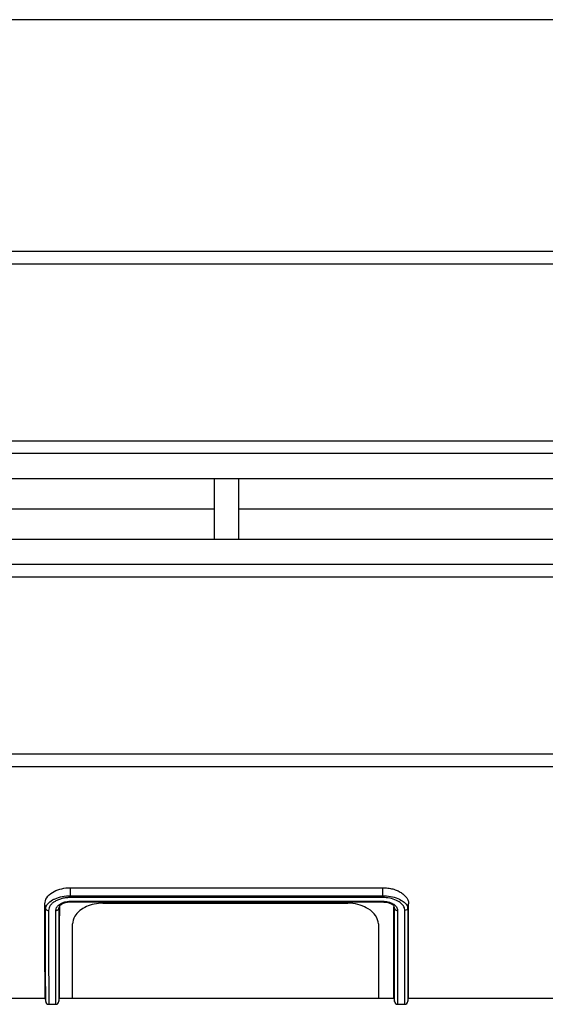
# Model space of a CAD drawing. Units: millimetres. Extents: x 6221 to 17217, y -399 to 3963.
# Drawn here: x 7684 to 7770, y 2952 to 3113 of the extents above; entities that cross this region are included whole.
import ezdxf

# ---------------------------------------------------------------- set-up
doc = ezdxf.new("R2010")
doc.units = ezdxf.units.MM
doc.layers.add('ACO_DRAINAGE', color=7, linetype='CONTINUOUS')

# ---------------------------------------------------------------- blocks, each defined once
blk = doc.blocks.new('ACO_-_32994_-_PLAN')
at = {"layer": 'ACO_DRAINAGE', "linetype": 'Continuous'}
for p, q in [((-686.6, 166), (-800, 166)), ((1061.7, 128.1), (-948.3, 128.1)), ((1061.7, 126.05), (-948.3, 126.05)), ((1061.7, 97.1), (-948.3, 97.1)), ((-948.3, 95.1), (1061.7, 95.1)), ((-948.3, 91), (1061.7, 91)), ((-745.3, 81), (-745.3, 91)), ((-741.3, 81), (-741.3, 91)), ((-799.86, 86), (-745.3, 86)), ((-741.3, 86), (-686.74, 86)), ((1061.7, 81), (-948.3, 81)), ((1061.7, 76.9), (-948.3, 76.9)), ((-948.3, 74.9), (1061.7, 74.9)), ((-948.3, 45.95), (1061.7, 45.95)), ((-948.3, 43.9), (1061.7, 43.9)), ((-768.8, 24.07), (-717.79, 24.07)), ((-768.8, 22.76), (-768.8, 24.07)), ((-768.8, 22.76), (-768.8, 22.76)), ((-768.8, 22.76), (-717.8, 22.76)), ((-717.8, 22.76), (-717.79, 24.07)), ((-717.8, 22.76), (-717.8, 22.76)), ((-772.89, 20.68), (-773.02, 21.44)), ((-768.81, 21.86), (-717.8, 21.86)), ((-717.81, 22.46), (-768.8, 22.46)), ((-768.8, 21.76), (-717.8, 21.76)), ((-763.51, 21.54), (-723.51, 21.54)), ((-717.8, 21.74), (-717.61, 21.73)), ((-713.71, 20.67), (-713.58, 21.44)), ((-770.71, 20.68), (-770.67, 20.91)), ((-715.89, 20.69), (-715.91, 20.79)), ((-768.51, 6), (-768.51, 18.14)), ((-718.51, 18.14), (-718.51, 6)), ((-800, 6), (-772.98, 6)), ((-772.99, 6.07), (-772.95, 5.83)), ((-772.95, 5.83), (-772.87, 5.41)), ((-772.38, 5), (-771.22, 5)), ((-770.73, 5.41), (-770.65, 5.83)), ((-770.65, 5.83), (-770.61, 6.07)), ((-770.62, 6), (-715.98, 6)), ((-768.51, 6), (-718.51, 6)), ((-715.99, 6.07), (-715.95, 5.83)), ((-715.95, 5.83), (-715.87, 5.41)), ((-715.38, 5), (-714.22, 5)), ((-713.73, 5.41), (-713.65, 5.83)), ((-713.65, 5.83), (-713.61, 6.07)), ((-713.62, 6), (-686.6, 6))]:
    blk.add_line(p, q, dxfattribs=at)
for centre, start, end in [((-772.38, 5.5), 180.0252, 271.3424), ((-771.22, 5.5), 271.4452, 359.9743), ((-715.38, 5.5), 180.025, 271.3359), ((-714.22, 5.5), 271.4452, 359.9743)]:
    blk.add_arc(centre, 0.5, start, end, dxfattribs=at)
for points, knots in [([(-773.02, 21.44), (-772.96, 21.78), (-772.83, 22.45), (-771.88, 23.3), (-770.63, 23.86), (-769.55, 24.06), (-768.94, 24.07), (-768.8, 24.07)], [0, 0, 0, 0, 0.251287, 0.505492, 0.726225, 0.938336, 1, 1, 1, 1]), ([(-772.88, 20.65), (-772.88, 20.69), (-772.84, 20.99), (-772.62, 21.46), (-771.96, 21.97), (-771.15, 22.37), (-770.17, 22.69), (-769.26, 22.74), (-768.8, 22.76)], [0, 0, 0, 0, 0.0330357, 0.251747, 0.4700053, 0.5591219, 0.777188, 1, 1, 1, 1]), ([(-768.8, 22.46), (-768.8, 22.46), (-768.8, 22.5), (-768.8, 22.6), (-768.8, 22.7), (-768.8, 22.76)], [0, 0, 0, 0, 0.086927, 0.500554, 1, 1, 1, 1]), ([(-717.81, 22.46), (-717.81, 22.46), (-717.81, 22.5), (-717.8, 22.6), (-717.8, 22.71), (-717.8, 22.76)], [0, 0, 0, 0, 0.0460711, 0.5359846, 1, 1, 1, 1]), ([(-717.8, 22.76), (-717.6, 22.75), (-716.96, 22.73), (-715.89, 22.54), (-714.84, 22.11), (-714.09, 21.53), (-713.74, 21.12), (-713.74, 20.87), (-713.74, 20.87)], [0, 0, 0, 0, 0.101379, 0.335763, 0.56851, 0.756716, 0.99999, 1, 1, 1, 1]), ([(-717.79, 24.07), (-717.52, 24.06), (-717.24, 24.05), (-716.7, 23.98), (-716.43, 23.93), (-715.91, 23.79), (-715.67, 23.71), (-715.21, 23.51), (-715, 23.4), (-714.61, 23.15), (-714.44, 23.02), (-714.13, 22.73), (-714, 22.58), (-713.79, 22.26), (-713.71, 22.1), (-713.63, 21.86), (-713.61, 21.77), (-713.59, 21.61), (-713.58, 21.52), (-713.58, 21.44)], [0, 0, 0, 0, 0.125, 0.125, 0.25, 0.25, 0.375, 0.375, 0.5, 0.5, 0.625, 0.625, 0.75, 0.75, 0.875, 0.875, 0.9375, 0.9375, 1, 1, 1, 1]), ([(-772.98, 6.07), (-772.98, 6.06), (-772.98, 6.02), (-772.98, 6.56), (-772.98, 7.66), (-772.98, 9.36), (-772.99, 11.98), (-773, 15.79), (-773.01, 19.55), (-773.02, 21.44)], [0, 0, 0, 0, 0.068074, 0.199668, 0.331262, 0.466679, 0.602096, 0.799471, 1, 1, 1, 1]), ([(-768.8, 22.46), (-768.91, 22.46), (-769.03, 22.45), (-769.26, 22.44), (-769.38, 22.43), (-769.72, 22.39), (-769.94, 22.35), (-770.38, 22.24), (-770.58, 22.18), (-770.98, 22.02), (-771.16, 21.94), (-771.5, 21.74), (-771.65, 21.63), (-771.92, 21.4), (-772.03, 21.28), (-772.22, 21.02), (-772.29, 20.89), (-772.36, 20.62), (-772.38, 20.48), (-772.4, 20.34)], [0, 0, 0, 0, 0.0625, 0.0625, 0.125, 0.125, 0.25, 0.25, 0.375, 0.375, 0.5, 0.5, 0.625, 0.625, 0.75, 0.75, 0.875, 0.875, 1, 1, 1, 1]), ([(-771.2, 20.36), (-771.18, 20.52), (-771.13, 20.82), (-770.76, 21.26), (-770.17, 21.63), (-769.45, 21.83), (-768.99, 21.85), (-768.81, 21.86)], [0, 0, 0, 0, 0.20618, 0.398236, 0.640687, 0.855051, 1, 1, 1, 1]), ([(-770.66, 20.9), (-770.63, 20.97), (-770.58, 21.13), (-770.22, 21.43), (-769.66, 21.67), (-769.1, 21.75), (-768.79, 21.76), (-768.7, 21.76)], [0, 0, 0, 0, 0.202812, 0.434357, 0.678138, 0.915159, 1, 1, 1, 1]), ([(-770.62, 6.07), (-770.62, 6.06), (-770.62, 6.02), (-770.62, 6.56), (-770.62, 7.66), (-770.62, 9.36), (-770.61, 11.98), (-770.6, 15.68), (-770.59, 19.29), (-770.58, 21.05)], [0, 0, 0, 0, 0.0692642, 0.2027783, 0.3362923, 0.4736852, 0.6110781, 0.8110823, 1, 1, 1, 1]), ([(-768.8, 21.76), (-768.8, 21.76), (-768.8, 21.77), (-768.8, 21.82), (-768.81, 21.85), (-768.81, 21.86)], [0, 0, 0, 0, 0.442483, 0.928746, 1, 1, 1, 1]), ([(-763.51, 21.54), (-764, 21.51), (-764.97, 21.45), (-766.28, 20.99), (-767.39, 20.3), (-768.3, 19.32), (-768.44, 18.57), (-768.51, 18.14)], [0, 0, 0, 0, 0.167669, 0.334797, 0.514866, 0.728885, 1, 1, 1, 1]), ([(-718.51, 18.14), (-718.6, 18.6), (-718.77, 19.48), (-719.96, 20.58), (-721.45, 21.28), (-722.67, 21.52), (-723.37, 21.54), (-723.51, 21.54)], [0, 0, 0, 0, 0.294416, 0.565613, 0.757734, 0.951003, 1, 1, 1, 1]), ([(-714.2, 20.35), (-714.21, 20.44), (-714.22, 20.75), (-714.49, 21.24), (-715.13, 21.8), (-716.05, 22.24), (-717.03, 22.43), (-717.63, 22.45), (-717.81, 22.46)], [0, 0, 0, 0, 0.079126, 0.28449, 0.459195, 0.678712, 0.90001, 1, 1, 1, 1]), ([(-717.8, 21.86), (-717.49, 21.84), (-716.88, 21.79), (-716.31, 21.55), (-715.86, 21.26), (-715.53, 20.93), (-715.41, 20.57), (-715.4, 20.38), (-715.4, 20.36)], [0, 0, 0, 0, 0.235622, 0.478117, 0.52601, 0.748355, 0.970791, 1, 1, 1, 1]), ([(-717.8, 21.76), (-717.8, 21.76), (-717.8, 21.76), (-717.8, 21.82), (-717.8, 21.85), (-717.8, 21.86)], [0, 0, 0, 0, 0.472223, 0.907485, 1, 1, 1, 1]), ([(-717.61, 21.73), (-717.5, 21.73), (-717.17, 21.72), (-716.66, 21.56), (-716.2, 21.3), (-715.95, 21.03), (-715.93, 20.87), (-715.92, 20.81)], [0, 0, 0, 0, 0.1179706, 0.341143, 0.572858, 0.8096954, 1, 1, 1, 1]), ([(-713.62, 6.07), (-713.62, 6.06), (-713.62, 6.02), (-713.62, 6.56), (-713.62, 7.66), (-713.62, 9.36), (-713.61, 11.98), (-713.6, 15.78), (-713.59, 19.54), (-713.58, 21.44)], [0, 0, 0, 0, 0.067908, 0.199525, 0.331143, 0.466584, 0.602025, 0.799436, 1, 1, 1, 1]), ([(-772.89, 20.68), (-772.89, 20.67), (-772.88, 20.66), (-772.88, 20.65), (-772.88, 20.65)], [0, 0, 0, 0, 0.532232, 1, 1, 1, 1]), ([(-772.87, 5.48), (-772.87, 5.48), (-772.87, 5.46), (-772.87, 6.08), (-772.87, 7.26), (-772.88, 9.05), (-772.88, 11.7), (-772.88, 15.4), (-772.88, 18.91), (-772.89, 20.68)], [0, 0, 0, 0, 0.085158, 0.218506, 0.351855, 0.489112, 0.626369, 0.811905, 1, 1, 1, 1]), ([(-772.88, 20.65), (-772.86, 20.6), (-772.82, 20.52), (-772.69, 20.41), (-772.55, 20.36), (-772.45, 20.34), (-772.4, 20.34), (-772.4, 20.34)], [0, 0, 0, 0, 0.277034, 0.535674, 0.794481, 0.974445, 1, 1, 1, 1]), ([(-772.4, 20.34), (-772.4, 18.59), (-772.39, 15.07), (-772.39, 11.37), (-772.38, 8.73), (-772.38, 6.92), (-772.38, 5.69), (-772.38, 5.05), (-772.38, 5.06), (-772.38, 5.07)], [0, 0, 0, 0, 0.1856152, 0.3737925, 0.507406, 0.6410196, 0.7785594, 0.9160993, 1, 1, 1, 1]), ([(-771.22, 5.07), (-771.22, 5.06), (-771.22, 5.05), (-771.22, 5.67), (-771.22, 6.86), (-771.22, 8.66), (-771.21, 11.33), (-771.21, 15.05), (-771.2, 18.58), (-771.2, 20.36)], [0, 0, 0, 0, 0.083851, 0.217388, 0.350925, 0.488387, 0.625848, 0.811638, 1, 1, 1, 1]), ([(-771.2, 20.36), (-771.19, 20.36), (-771.13, 20.36), (-771.02, 20.38), (-770.88, 20.44), (-770.77, 20.54), (-770.73, 20.63), (-770.71, 20.68)], [0, 0, 0, 0, 0.047456, 0.253723, 0.502472, 0.751233, 1, 1, 1, 1]), ([(-770.71, 20.68), (-770.71, 20.67), (-770.71, 18.83), (-770.72, 15.46), (-770.72, 11.39), (-770.73, 8.35), (-770.73, 6.39), (-770.73, 5.42), (-770.73, 5.51), (-770.73, 5.54)], [0, 0, 0, 0, 0.000052, 0.186848, 0.373643, 0.553844, 0.734624, 0.914824, 1, 1, 1, 1]), ([(-770.7, 20.83), (-770.7, 20.83), (-770.7, 20.8), (-770.71, 20.77), (-770.71, 20.75), (-770.71, 20.75)], [0, 0, 0, 0, 0.000566, 0.999434, 1, 1, 1, 1]), ([(-770.71, 20.68), (-770.71, 20.68), (-770.71, 20.68), (-770.71, 20.68), (-770.71, 20.68)], [0, 0, 0, 0, 0.531753, 1, 1, 1, 1]), ([(-715.98, 6.07), (-715.98, 6.06), (-715.98, 6.02), (-715.98, 6.56), (-715.98, 7.66), (-715.98, 9.36), (-715.99, 11.98), (-716, 15.63), (-716.01, 19.2), (-716.02, 20.9)], [0, 0, 0, 0, 0.069598, 0.203871, 0.338144, 0.476318, 0.614492, 0.815633, 1, 1, 1, 1]), ([(-715.89, 20.69), (-715.89, 20.71), (-715.89, 20.74), (-715.9, 20.77), (-715.91, 20.79)], [0, 0, 0, 0, 0.606092, 1, 1, 1, 1]), ([(-715.89, 20.68), (-715.89, 20.68), (-715.89, 20.68), (-715.89, 20.69), (-715.89, 20.69)], [0, 0, 0, 0, 0.525192, 1, 1, 1, 1]), ([(-715.89, 20.68), (-715.87, 20.63), (-715.83, 20.55), (-715.72, 20.44), (-715.58, 20.38), (-715.46, 20.36), (-715.41, 20.36), (-715.4, 20.36)], [0, 0, 0, 0, 0.248791, 0.4975, 0.746278, 0.965361, 1, 1, 1, 1]), ([(-715.87, 5.48), (-715.87, 5.48), (-715.87, 5.46), (-715.87, 6.08), (-715.87, 7.26), (-715.88, 9.05), (-715.88, 11.7), (-715.88, 15.44), (-715.89, 18.82), (-715.89, 20.67), (-715.89, 20.68)], [0, 0, 0, 0, 0.085162, 0.218516, 0.351871, 0.489134, 0.626398, 0.811872, 0.999902, 1, 1, 1, 1]), ([(-715.4, 20.36), (-715.4, 18.61), (-715.39, 15.07), (-715.39, 11.37), (-715.38, 8.73), (-715.38, 6.92), (-715.38, 5.69), (-715.38, 5.05), (-715.38, 5.06), (-715.38, 5.07)], [0, 0, 0, 0, 0.185822, 0.3742183, 0.507741, 0.6412636, 0.7787099, 0.9161562, 1, 1, 1, 1]), ([(-714.22, 5.07), (-714.22, 5.06), (-714.22, 5.05), (-714.22, 5.67), (-714.22, 6.86), (-714.22, 8.66), (-714.21, 11.33), (-714.21, 15.05), (-714.2, 18.58), (-714.2, 20.35)], [0, 0, 0, 0, 0.083872, 0.217442, 0.351013, 0.488508, 0.626004, 0.811718, 1, 1, 1, 1]), ([(-713.72, 20.67), (-713.74, 20.58), (-713.8, 20.5), (-713.98, 20.38), (-714.09, 20.35), (-714.2, 20.35)], [0, 0, 0, 0, 0.5, 0.5, 1, 1, 1, 1]), ([(-713.74, 20.87), (-713.74, 20.87), (-713.65, 20.83), (-713.68, 20.75), (-713.72, 20.67)], [0, 0, 0, 0, 0.0002192, 1, 1, 1, 1]), ([(-713.71, 20.67), (-713.72, 18.92), (-713.72, 15.41), (-713.72, 11.4), (-713.72, 8.35), (-713.73, 6.39), (-713.73, 5.42), (-713.73, 5.51), (-713.73, 5.54)], [0, 0, 0, 0, 0.186805, 0.373608, 0.553819, 0.73461, 0.91482, 1, 1, 1, 1])]:
    blk.add_open_spline(points, degree=3, knots=knots, dxfattribs=at)
for points in [[(-770.71, 20.75), (-770.71, 20.75), (-770.71, 20.75), (-770.71, 20.75)], [(-770.71, 20.75), (-770.71, 20.72), (-770.71, 20.7), (-770.71, 20.68)]]:
    blk.add_open_spline(points, degree=3, dxfattribs=at)

msp = doc.modelspace()

# ---------------------------------------------------------------- block references
at = {"layer": 'ACO_DRAINAGE'}
msp.add_blockref('ACO_-_32994_-_PLAN', (8461.37, 2947.03), dxfattribs=at)

doc.saveas('drawing.dxf')
